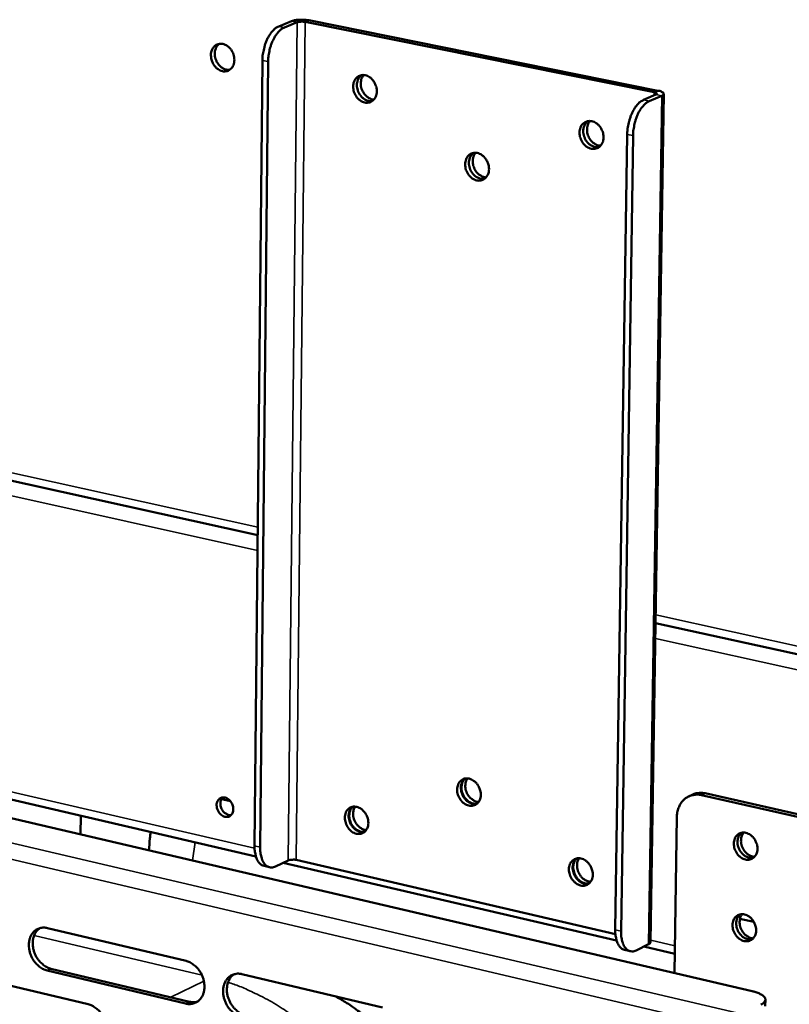
# Model space of a CAD drawing. Units: millimetres. Extents: x 65 to 5844, y 100 to 4100.
# Drawn here: x 5033 to 5152, y 3265 to 3417 of the extents above; entities that cross this region are included whole.
import ezdxf

# ---------------------------------------------------------------- set-up
doc = ezdxf.new("R2010")
doc.units = ezdxf.units.MM
doc.header["$LTSCALE"] = 20
doc.layers.add('Visible (ISO)', color=7, linetype='Continuous', lineweight=50)
doc.layers.add('Visible Narrow (ISO)', color=7, linetype='Continuous', lineweight=35)

msp = doc.modelspace()

# ---------------------------------------------------------------- linework, layer by layer
at = {"layer": 'Visible (ISO)'}
for p, q in [((5074.77, 3417.22), (5072.8, 3416.41)), ((5073.68, 3416.23), (5075.65, 3417.04)), ((5076.87, 3417.09), (5130.88, 3406.21)), ((5131.46, 3406.46), (5077.46, 3417.34)), ((5069.06, 3289.65), (5070.29, 3411.15)), ((5069.93, 3289.45), (5071.16, 3410.98)), ((5131.15, 3405.86), (5129.21, 3405.02)), ((5130.11, 3404.84), (5132.05, 3405.67)), ((5130.33, 3274.79), (5132.36, 3405.97)), ((5126.71, 3399.69), (5124.87, 3276.69)), ((5125.76, 3276.48), (5127.61, 3399.51)), ((4804.99, 3396.11), (5069.55, 3337.7)), ((4891.13, 3329.47), (5069.27, 3288.02)), ((4881.94, 3328.81), (5146.04, 3267.18)), ((5131.09, 3324.12), (5173.59, 3314.74)), ((5136.18, 3297.29), (5136.75, 3297.57)), ((5156, 3293.46), (5138.19, 3297.5)), ((5156.57, 3293.74), (5138.76, 3297.78)), ((5063.96, 3296.9), (5065.33, 3296.59)), ((5042.16, 3291.43), (5042.18, 3294.33)), ((5134.4, 3294.14), (5134.02, 3269.99)), ((5144.02, 3291.25), (5144.41, 3291.68)), ((5070.53, 3286.55), (5071.39, 3286.34)), ((5074.28, 3287.41), (5072.33, 3286.47)), ((5073.51, 3287.04), (5125.06, 3275.04)), ((5124.89, 3275.99), (5075.49, 3287.47)), ((5143.81, 3278.65), (5144.19, 3279.07)), ((5144.15, 3278.39), (5146.29, 3277.9)), ((5037.02, 3276.94), (5058.47, 3271.85)), ((5128.1, 3273.49), (5130.02, 3274.45)), ((5127.18, 3273.35), (5126.29, 3273.56)), ((5129.26, 3274.07), (5134.07, 3272.95)), ((5022.08, 3270.25), (5043.35, 3265.15)), ((5058.41, 3265.26), (5036.98, 3270.37)), ((5037.57, 3270.66), (5059, 3265.54)), ((5067.11, 3269.81), (5088.88, 3264.65)), ((5148.07, 3264.87), (5148.09, 3265.88))]:
    msp.add_line(p, q, dxfattribs=at)
at = {"layer": 'Visible (ISO)', "flags": 128}
for points in [[(5077.46, 3417.34, 0.014098), (5077.01, 3417.41, 0.026005), (5076.76, 3417.43, 0.003256), (5076.16, 3417.44, 0.012912), (5076.01, 3417.44, 0.016327), (5075.84, 3417.42, 0.005105), (5075.31, 3417.36, 0.034722), (5075.13, 3417.33, 0.017578), (5074.77, 3417.22)], [(5072.8, 3416.41, 0.031249), (5072.37, 3416.17, 0.055334), (5072.16, 3416, 0.012971), (5071.73, 3415.54, 0.029923), (5071.56, 3415.33, 0.020379), (5071.27, 3414.88, 0.022743), (5071.04, 3414.45, 0.017725), (5070.81, 3413.92, 0.018894), (5070.64, 3413.41, 0.017061), (5070.58, 3413.18, 0.004473), (5070.38, 3412.29, 0.030823), (5070.32, 3411.88, 0.017509), (5070.29, 3411.15)], [(5071.16, 3410.98, -0.017501), (5071.2, 3411.7, -0.030809), (5071.26, 3412.11, -0.004469), (5071.45, 3413, -0.017052), (5071.52, 3413.23, -0.018885), (5071.69, 3413.74, -0.017716), (5071.92, 3414.27, -0.022734), (5072.14, 3414.7, -0.020369), (5072.44, 3415.15, -0.029917), (5072.61, 3415.37, -0.012968), (5073.04, 3415.82, -0.05533), (5073.25, 3415.99, -0.031244), (5073.68, 3416.23)], [(5075.65, 3417.04, -0.02066), (5075.87, 3417.1, -0.039333), (5075.99, 3417.12, -0.007535), (5076.19, 3417.13, -0.006138), (5076.44, 3417.14, -0.031989), (5076.6, 3417.13, -0.01875), (5076.87, 3417.09)], [(5062.32, 3411.95, -0.05228), (5062.36, 3412.41, -0.071074), (5062.46, 3412.73, -0.029001), (5062.7, 3413.14, -0.054808), (5062.86, 3413.33, -0.062524), (5063.14, 3413.53, -0.06255), (5063.46, 3413.67, -0.059901), (5063.8, 3413.72, -0.059962), (5064.15, 3413.69, -0.049688), (5064.52, 3413.57, -0.050846), (5064.84, 3413.38, -0.041265), (5065.16, 3413.12, -0.04271), (5065.43, 3412.81, -0.038186), (5065.65, 3412.44, -0.038559), (5065.81, 3412.05, -0.039994), (5065.91, 3411.64, -0.038998), (5065.94, 3411.21, -0.046186), (5065.91, 3410.82, -0.044669), (5065.8, 3410.43, -0.055459), (5065.63, 3410.11, -0.054876), (5065.4, 3409.83, -0.062526), (5065.12, 3409.63, -0.062587), (5064.81, 3409.49, -0.059852), (5064.46, 3409.44, -0.059949), (5064.11, 3409.48, -0.049623), (5063.75, 3409.59, -0.050812), (5063.42, 3409.78, -0.041214), (5063.1, 3410.05, -0.042675), (5062.84, 3410.35, -0.038146), (5062.69, 3410.6, -0.018977), (5062.45, 3411.12, -0.059535), (5062.36, 3411.44, -0.038973), (5062.32, 3411.95)], [(5063.61, 3413.7, 0.050677), (5063.3, 3413.4, 0.077181), (5063.14, 3413.16, 0.028988), (5062.98, 3412.7, 0.048949), (5062.92, 3412.41, 0.040294), (5062.92, 3411.98, 0.041568), (5062.98, 3411.57, 0.038534), (5063.11, 3411.16, 0.038525), (5063.31, 3410.78, 0.041625), (5063.55, 3410.44, 0.04034), (5063.86, 3410.14, 0.049047), (5064.1, 3409.97, 0.029071), (5064.54, 3409.76, 0.077298), (5064.82, 3409.7, 0.050777), (5065.25, 3409.71)], [(5087.98, 3406.36, -0.05249), (5087.94, 3405.9, -0.07139), (5087.83, 3405.58, -0.029159), (5087.59, 3405.17, -0.054991), (5087.42, 3404.98, -0.06229), (5087.15, 3404.77, -0.06234), (5086.82, 3404.64, -0.059452), (5086.47, 3404.59, -0.059579), (5086.12, 3404.62, -0.049423), (5085.75, 3404.74, -0.050612), (5085.42, 3404.93, -0.041263), (5085.1, 3405.2, -0.042679), (5084.83, 3405.51, -0.038334), (5084.61, 3405.88, -0.038675), (5084.44, 3406.27, -0.040213), (5084.35, 3406.68, -0.039211), (5084.31, 3407.11, -0.046396), (5084.35, 3407.5, -0.044899), (5084.46, 3407.89, -0.055514), (5084.63, 3408.21, -0.054923), (5084.87, 3408.5, -0.06229), (5085.15, 3408.7, -0.062304), (5085.47, 3408.83, -0.059501), (5085.82, 3408.89, -0.059591), (5086.17, 3408.85, -0.049488), (5086.54, 3408.74, -0.050645), (5086.87, 3408.55, -0.041314), (5087.19, 3408.28, -0.042714), (5087.46, 3407.97, -0.038375), (5087.61, 3407.72, -0.019153), (5087.85, 3407.2, -0.059841), (5087.94, 3406.88, -0.039193), (5087.98, 3406.36)], [(5085.6, 3408.87, 0.050827), (5085.29, 3408.56, 0.077271), (5085.13, 3408.32, 0.029107), (5084.97, 3407.85, 0.049123), (5084.91, 3407.56, 0.04057), (5084.91, 3407.13, 0.041817), (5084.98, 3406.72, 0.038801), (5085.11, 3406.3, 0.038794), (5085.31, 3405.92, 0.041859), (5085.56, 3405.58, 0.040602), (5085.87, 3405.28, 0.049194), (5086.11, 3405.11, 0.029167), (5086.56, 3404.91, 0.077356), (5086.84, 3404.84, 0.0509), (5087.28, 3404.86)], [(5087.28, 3404.86, -0.0509), (5086.84, 3404.84, -0.077356), (5086.56, 3404.91, -0.029167), (5086.11, 3405.11, -0.049194), (5085.87, 3405.28, -0.040602), (5085.56, 3405.58, -0.041859), (5085.31, 3405.92, -0.038794), (5085.11, 3406.3, -0.038801), (5084.98, 3406.72, -0.041817), (5084.91, 3407.13, -0.04057), (5084.91, 3407.56, -0.049123), (5084.97, 3407.85, -0.029107), (5085.13, 3408.32, -0.077271), (5085.29, 3408.56, -0.050827), (5085.6, 3408.87)], [(5085.94, 3408.88, 0.047047), (5085.69, 3408.5, 0.072539), (5085.58, 3408.22, 0.025976), (5085.5, 3407.7, 0.045453), (5085.5, 3407.4, 0.039374), (5085.56, 3406.96, 0.040075), (5085.7, 3406.55, 0.0401), (5085.9, 3406.17, 0.039386), (5086.16, 3405.81, 0.04551), (5086.38, 3405.6, 0.026027), (5086.8, 3405.3, 0.07262), (5087.08, 3405.17, 0.047108), (5087.53, 3405.09)], [(5130.88, 3406.21, -0.103178), (5131.05, 3406.19, -0.103299), (5131.19, 3406.11, -0.050239), (5131.27, 3406.03, -0.111681), (5131.29, 3405.98, -0.26683), (5131.26, 3405.89, -0.205243), (5131.15, 3405.86)], [(5132.05, 3405.67, 0.157588), (5132.23, 3405.73, 0.172245), (5132.33, 3405.87, 0.081543), (5132.35, 3406.02, 0.146414), (5132.32, 3406.09, 0.084594), (5132.25, 3406.16, 0.026178), (5132.01, 3406.3, 0.051612), (5131.76, 3406.41, 0.047452), (5131.46, 3406.46)], [(5129.21, 3405.02, 0.030886), (5128.79, 3404.78, 0.055073), (5128.58, 3404.61, 0.012759), (5128.15, 3404.14, 0.029502), (5127.98, 3403.93, 0.019766), (5127.69, 3403.46, 0.02219), (5127.47, 3403.03, 0.017144), (5127.24, 3402.49, 0.018327), (5127.07, 3401.97, 0.016493), (5127.01, 3401.74, 0.004211), (5126.81, 3400.84, 0.029944), (5126.75, 3400.42, 0.016941), (5126.71, 3399.69)], [(5127.61, 3399.51, -0.016932), (5127.65, 3400.24, -0.02993), (5127.71, 3400.65, -0.004207), (5127.91, 3401.56, -0.016484), (5127.97, 3401.79, -0.018318), (5128.15, 3402.31, -0.017134), (5128.37, 3402.85, -0.022181), (5128.59, 3403.28, -0.019756), (5128.88, 3403.74, -0.029495), (5129.05, 3403.96, -0.012756), (5129.48, 3404.43, -0.055068), (5129.69, 3404.6, -0.03088), (5130.11, 3404.84)], [(5123.05, 3399.23, -0.05272), (5123.01, 3398.76, -0.071782), (5122.9, 3398.44, -0.029351), (5122.65, 3398.03, -0.055156), (5122.48, 3397.83, -0.061907), (5122.2, 3397.62, -0.061942), (5121.87, 3397.49, -0.058827), (5121.52, 3397.44, -0.059001), (5121.16, 3397.48, -0.049118), (5120.78, 3397.6, -0.050302), (5120.45, 3397.78, -0.041345), (5120.12, 3398.06, -0.04269), (5119.85, 3398.37, -0.038637), (5119.62, 3398.74, -0.03892), (5119.46, 3399.14, -0.04062), (5119.36, 3399.55, -0.039619), (5119.33, 3399.99, -0.046786), (5119.36, 3400.38, -0.045353), (5119.48, 3400.77, -0.055643), (5119.65, 3401.1, -0.055089), (5119.89, 3401.38, -0.061908), (5120.18, 3401.59, -0.061907), (5120.5, 3401.72, -0.058876), (5120.86, 3401.77, -0.059013), (5121.22, 3401.74, -0.049182), (5121.59, 3401.62, -0.050335), (5121.93, 3401.43, -0.041397), (5122.26, 3401.16, -0.042725), (5122.53, 3400.85, -0.038678), (5122.68, 3400.6, -0.019385), (5122.92, 3400.07, -0.060263), (5123.01, 3399.75, -0.039489), (5123.05, 3399.23)], [(5120.62, 3401.75, 0.051064), (5120.29, 3401.44, 0.077413), (5120.14, 3401.19, 0.029296), (5119.97, 3400.72, 0.0494), (5119.92, 3400.42, 0.041008), (5119.92, 3399.99, 0.042214), (5119.99, 3399.57, 0.039225), (5120.13, 3399.15, 0.039223), (5120.33, 3398.76, 0.042224), (5120.59, 3398.42, 0.041013), (5120.91, 3398.12, 0.049416), (5121.16, 3397.96, 0.029309), (5121.62, 3397.76, 0.077432), (5121.9, 3397.7, 0.05108), (5122.35, 3397.72)], [(5122.35, 3397.72, -0.05108), (5121.9, 3397.7, -0.077432), (5121.62, 3397.76, -0.029309), (5121.16, 3397.96, -0.049416), (5120.91, 3398.12, -0.041013), (5120.59, 3398.42, -0.042224), (5120.33, 3398.76, -0.039223), (5120.13, 3399.15, -0.039225), (5119.99, 3399.57, -0.042214), (5119.92, 3399.99, -0.041008), (5119.92, 3400.42, -0.0494), (5119.97, 3400.72, -0.029296), (5120.14, 3401.19, -0.077413), (5120.29, 3401.44, -0.051064), (5120.62, 3401.75)], [(5120.95, 3401.77, 0.042069), (5120.72, 3401.44, 0.066295), (5120.62, 3401.2, 0.021187), (5120.51, 3400.75, 0.041054), (5120.49, 3400.51, 0.035188), (5120.51, 3400.13, 0.036191), (5120.58, 3399.76, 0.034168), (5120.71, 3399.4, 0.034166), (5120.89, 3399.06, 0.036197), (5121.1, 3398.76, 0.035191), (5121.36, 3398.48, 0.041065), (5121.55, 3398.33, 0.021195), (5121.96, 3398.09, 0.066311), (5122.2, 3398, 0.04208), (5122.6, 3397.95)], [(5105.33, 3394.32, -0.052719), (5105.29, 3393.86, -0.071697), (5105.18, 3393.54, -0.029343), (5104.94, 3393.12, -0.055216), (5104.77, 3392.93, -0.062196), (5104.49, 3392.72, -0.062239), (5104.16, 3392.59, -0.059101), (5103.81, 3392.54, -0.059256), (5103.46, 3392.58, -0.049152), (5103.08, 3392.7, -0.050354), (5102.75, 3392.88, -0.041204), (5102.43, 3393.16, -0.042586), (5102.16, 3393.47, -0.038436), (5101.93, 3393.84, -0.038734), (5101.77, 3394.24, -0.040423), (5101.67, 3394.65, -0.039404), (5101.64, 3395.08, -0.046664), (5101.68, 3395.47, -0.045195), (5101.79, 3395.86, -0.055708), (5101.96, 3396.18, -0.055148), (5102.2, 3396.47, -0.062196), (5102.48, 3396.67, -0.062204), (5102.8, 3396.8, -0.059151), (5103.16, 3396.85, -0.059269), (5103.51, 3396.82, -0.049216), (5103.88, 3396.7, -0.050387), (5104.22, 3396.51, -0.041256), (5104.54, 3396.24, -0.042621), (5104.81, 3395.93, -0.038477), (5104.96, 3395.68, -0.019239), (5105.2, 3395.16, -0.060025), (5105.29, 3394.83, -0.039299), (5105.33, 3394.32)], [(5102.92, 3396.83, 0.050915), (5102.6, 3396.52, 0.077327), (5102.45, 3396.28, 0.029178), (5102.29, 3395.81, 0.049225), (5102.23, 3395.52, 0.040728), (5102.23, 3395.08, 0.04196), (5102.3, 3394.67, 0.038955), (5102.44, 3394.25, 0.038949), (5102.65, 3393.86, 0.041994), (5102.9, 3393.53, 0.040753), (5103.21, 3393.23, 0.049282), (5103.46, 3393.07, 0.029226), (5103.91, 3392.86, 0.077395), (5104.2, 3392.8, 0.050973), (5104.64, 3392.82)], [(5104.64, 3392.82, -0.050973), (5104.2, 3392.8, -0.077395), (5103.91, 3392.86, -0.029226), (5103.46, 3393.07, -0.049282), (5103.21, 3393.23, -0.040753), (5102.9, 3393.53, -0.041994), (5102.65, 3393.86, -0.038949), (5102.44, 3394.25, -0.038955), (5102.3, 3394.67, -0.04196), (5102.23, 3395.08, -0.040728), (5102.23, 3395.52, -0.049225), (5102.29, 3395.81, -0.029178), (5102.45, 3396.28, -0.077327), (5102.6, 3396.52, -0.050915), (5102.92, 3396.83)], [(5103.26, 3396.85, 0.041761), (5103.03, 3396.52, 0.065964), (5102.93, 3396.29, 0.020937), (5102.83, 3395.84, 0.040742), (5102.81, 3395.6, 0.034854), (5102.83, 3395.22, 0.035868), (5102.9, 3394.86, 0.033851), (5103.03, 3394.5, 0.033847), (5103.2, 3394.16, 0.035893), (5103.41, 3393.86, 0.034871), (5103.67, 3393.59, 0.040786), (5103.86, 3393.44, 0.020971), (5104.25, 3393.2, 0.066022), (5104.49, 3393.11, 0.041806), (5104.88, 3393.05)], [(5104.06, 3297.55, -0.054047), (5104.02, 3297.1, -0.072989), (5103.91, 3296.78, -0.030357), (5103.67, 3296.38, -0.056864), (5103.5, 3296.19, -0.063282), (5103.22, 3296, -0.063323), (5102.9, 3295.88, -0.058623), (5102.55, 3295.84, -0.058834), (5102.2, 3295.88, -0.047791), (5101.83, 3296.01, -0.049176), (5101.5, 3296.2, -0.040082), (5101.18, 3296.47, -0.041469), (5100.92, 3296.79, -0.03788), (5100.69, 3297.16, -0.038016), (5100.53, 3297.55, -0.040512), (5100.43, 3297.96, -0.039294), (5100.4, 3298.38, -0.047518), (5100.44, 3298.77, -0.046008), (5100.55, 3299.15, -0.057197), (5100.72, 3299.46, -0.056795), (5100.95, 3299.73, -0.063285), (5101.23, 3299.93, -0.063291), (5101.55, 3300.05, -0.058675), (5101.9, 3300.09, -0.05885), (5102.26, 3300.05, -0.047854), (5102.63, 3299.92, -0.049209), (5102.95, 3299.73, -0.040132), (5103.28, 3299.46, -0.041503), (5103.54, 3299.14, -0.037919), (5103.69, 3298.9, -0.018907), (5103.93, 3298.38, -0.059726), (5104.02, 3298.06, -0.038835), (5104.06, 3297.55)], [(5101.59, 3300.06, 0.050512), (5101.29, 3299.74, 0.077096), (5101.16, 3299.49, 0.028867), (5101.02, 3299.02, 0.048748), (5100.98, 3298.73, 0.039974), (5101, 3298.3, 0.041276), (5101.09, 3297.9, 0.038249), (5101.24, 3297.49, 0.038227), (5101.46, 3297.12, 0.041421), (5101.72, 3296.79, 0.040092), (5102.04, 3296.51, 0.048998), (5102.29, 3296.36, 0.029079), (5102.74, 3296.17, 0.077398), (5103.02, 3296.12, 0.050769), (5103.45, 3296.15)], [(5103.49, 3296.18, -0.049133), (5103.07, 3296.17, -0.075419), (5102.8, 3296.23, -0.027559), (5102.35, 3296.42, -0.047501), (5102.12, 3296.57, -0.039083), (5101.81, 3296.85, -0.040384), (5101.55, 3297.17, -0.037383), (5101.34, 3297.54, -0.037404), (5101.19, 3297.93, -0.040245), (5101.1, 3298.33, -0.038973), (5101.08, 3298.75, -0.047259), (5101.11, 3299.03, -0.027355), (5101.24, 3299.5, -0.075121), (5101.36, 3299.75, -0.048885), (5101.64, 3300.07)], [(5101.99, 3300.09, 0.044649), (5101.78, 3299.69, 0.069669), (5101.7, 3299.42, 0.023804), (5101.66, 3298.9, 0.043199), (5101.68, 3298.62, 0.037534), (5101.77, 3298.21, 0.03822), (5101.92, 3297.82, 0.0383), (5102.13, 3297.45, 0.037575), (5102.39, 3297.12, 0.043392), (5102.6, 3296.93, 0.023972), (5103.03, 3296.64, 0.069946), (5103.29, 3296.53, 0.044852), (5103.73, 3296.44)], [(5063.2, 3295.94, -0.063638), (5063.23, 3296.29, -0.082034), (5063.33, 3296.55, -0.038779), (5063.54, 3296.85, -0.068153), (5063.7, 3296.98, -0.072826), (5063.94, 3297.11, -0.072373), (5064.22, 3297.15, -0.062183), (5064.51, 3297.12, -0.061885), (5064.79, 3297.02, -0.048437), (5065.07, 3296.84, -0.04979), (5065.31, 3296.61, -0.042842), (5065.51, 3296.33, -0.043358), (5065.66, 3296.01, -0.045257), (5065.75, 3295.69, -0.044122), (5065.78, 3295.34, -0.054418), (5065.75, 3295.03, -0.053527), (5065.65, 3294.72, -0.067316), (5065.5, 3294.48, -0.068208), (5065.29, 3294.29, -0.072808), (5065.04, 3294.17, -0.072384), (5064.76, 3294.12, -0.062128), (5064.47, 3294.15, -0.061864), (5064.19, 3294.26, -0.048389), (5063.91, 3294.44, -0.049763), (5063.67, 3294.66, -0.042808), (5063.53, 3294.86, -0.023622), (5063.32, 3295.26, -0.064972), (5063.24, 3295.53, -0.043912), (5063.2, 3295.94)], [(5064.14, 3297.15, 0.052029), (5063.94, 3296.87, 0.079043), (5063.85, 3296.66, 0.030919), (5063.79, 3296.28, 0.04975), (5063.79, 3296.04, 0.041845), (5063.85, 3295.7, 0.042669), (5063.97, 3295.39, 0.042801), (5064.13, 3295.1, 0.041927), (5064.35, 3294.84, 0.050073), (5064.54, 3294.69, 0.031221), (5064.87, 3294.49, 0.079482), (5065.08, 3294.42, 0.052375), (5065.43, 3294.4)], [(5134.4, 3294.14, -0.033494), (5134.44, 3294.79, -0.051241), (5134.54, 3295.2, -0.013826), (5134.8, 3295.87, -0.033898), (5134.93, 3296.13, -0.039281), (5135.2, 3296.51, -0.038379), (5135.54, 3296.86, -0.041623), (5135.91, 3297.14, -0.04137), (5136.32, 3297.36, -0.040729), (5136.59, 3297.45, -0.018346), (5137.22, 3297.57, -0.059882), (5137.61, 3297.59, -0.039908), (5138.19, 3297.5)], [(5138.76, 3297.78, 0.028085), (5138.33, 3297.86, 0.045188), (5138.06, 3297.86, 0.010029), (5137.71, 3297.83, 0.010598), (5137.38, 3297.79, 0.04776), (5137.14, 3297.73, 0.028878), (5136.75, 3297.57)], [(5086.67, 3293.19, -0.054044), (5086.63, 3292.74, -0.072899), (5086.52, 3292.43, -0.030346), (5086.28, 3292.03, -0.056926), (5086.12, 3291.85, -0.063576), (5085.84, 3291.65, -0.063623), (5085.52, 3291.53, -0.058892), (5085.17, 3291.49, -0.05908), (5084.83, 3291.54, -0.047819), (5084.46, 3291.66, -0.049224), (5084.13, 3291.85, -0.039947), (5083.81, 3292.13, -0.04137), (5083.55, 3292.44, -0.037686), (5083.33, 3292.81, -0.037838), (5083.17, 3293.2, -0.040317), (5083.07, 3293.6, -0.039081), (5083.04, 3294.03, -0.047392), (5083.07, 3294.41, -0.045845), (5083.18, 3294.79, -0.057259), (5083.35, 3295.1, -0.056856), (5083.58, 3295.37, -0.063579), (5083.86, 3295.57, -0.063591), (5084.18, 3295.69, -0.058944), (5084.53, 3295.73, -0.059096), (5084.87, 3295.68, -0.047882), (5085.24, 3295.56, -0.049257), (5085.57, 3295.37, -0.039996), (5085.89, 3295.09, -0.041404), (5086.15, 3294.78, -0.037725), (5086.3, 3294.54, -0.018766), (5086.54, 3294.02, -0.059493), (5086.63, 3293.7, -0.038652), (5086.67, 3293.19)], [(5084.22, 3295.7, 0.05035), (5083.93, 3295.38, 0.076986), (5083.8, 3295.13, 0.028737), (5083.66, 3294.67, 0.048563), (5083.62, 3294.38, 0.039703), (5083.64, 3293.95, 0.041029), (5083.73, 3293.55, 0.037994), (5083.88, 3293.15, 0.037967), (5084.1, 3292.77, 0.041203), (5084.35, 3292.45, 0.039844), (5084.67, 3292.17, 0.048865), (5084.91, 3292.01, 0.028994), (5085.36, 3291.83, 0.077353), (5085.64, 3291.77, 0.050659), (5086.07, 3291.8)], [(5086.11, 3291.84, -0.048993), (5085.69, 3291.83, -0.07533), (5085.42, 3291.88, -0.027446), (5084.98, 3292.08, -0.047342), (5084.74, 3292.23, -0.038826), (5084.44, 3292.51, -0.040153), (5084.19, 3292.83, -0.037117), (5083.98, 3293.19, -0.037142), (5083.83, 3293.59, -0.039987), (5083.74, 3293.98, -0.038694), (5083.72, 3294.4, -0.047051), (5083.75, 3294.68, -0.027199), (5083.88, 3295.14, -0.074969), (5084, 3295.39, -0.048695), (5084.28, 3295.71)], [(5084.63, 3295.72, 0.044253), (5084.42, 3295.33, 0.069228), (5084.35, 3295.06, 0.023462), (5084.31, 3294.55, 0.042809), (5084.32, 3294.27, 0.037157), (5084.41, 3293.86, 0.037847), (5084.56, 3293.47, 0.037943), (5084.77, 3293.11, 0.037206), (5085.03, 3292.78, 0.043039), (5085.23, 3292.59, 0.023664), (5085.65, 3292.3, 0.069561), (5085.91, 3292.19, 0.044496), (5086.34, 3292.1)], [(5146.86, 3289.19, -0.054316), (5146.82, 3288.74, -0.073465), (5146.7, 3288.43, -0.030586), (5146.46, 3288.04, -0.057035), (5146.3, 3287.85, -0.062769), (5146.01, 3287.66, -0.062795), (5145.69, 3287.54, -0.057866), (5145.34, 3287.5, -0.058143), (5144.99, 3287.54, -0.047457), (5144.62, 3287.67, -0.048826), (5144.29, 3287.86, -0.040196), (5143.97, 3288.13, -0.041493), (5143.71, 3288.44, -0.038248), (5143.49, 3288.81, -0.038316), (5143.32, 3289.2, -0.041013), (5143.23, 3289.6, -0.039801), (5143.2, 3290.02, -0.048001), (5143.23, 3290.4, -0.046574), (5143.35, 3290.78, -0.057336), (5143.52, 3291.09, -0.056968), (5143.76, 3291.36, -0.062773), (5144.04, 3291.55, -0.062765), (5144.36, 3291.67, -0.057917), (5144.71, 3291.71, -0.058158), (5145.06, 3291.67, -0.047518), (5145.43, 3291.54, -0.048858), (5145.76, 3291.35, -0.040244), (5146.08, 3291.08, -0.041526), (5146.35, 3290.77, -0.038287), (5146.49, 3290.53, -0.019192), (5146.73, 3290.01, -0.060243), (5146.82, 3289.69, -0.039196), (5146.86, 3289.19)], [(5144.37, 3291.67, 0.050622), (5144.07, 3291.36, 0.07707), (5143.94, 3291.11, 0.028931), (5143.81, 3290.64, 0.048915), (5143.77, 3290.35, 0.04036), (5143.79, 3289.92, 0.041615), (5143.88, 3289.52, 0.038626), (5144.04, 3289.12, 0.038611), (5144.26, 3288.75, 0.041709), (5144.53, 3288.43, 0.040435), (5144.85, 3288.16, 0.049076), (5145.1, 3288.01, 0.029066), (5145.55, 3287.83, 0.077263), (5145.83, 3287.79, 0.050786), (5146.26, 3287.82)], [(5144.71, 3291.71, 0.047034), (5144.47, 3291.33, 0.072624), (5144.38, 3291.05, 0.025891), (5144.31, 3290.53, 0.045464), (5144.32, 3290.24, 0.038929), (5144.4, 3289.81, 0.039772), (5144.54, 3289.4, 0.039092), (5144.75, 3289.02, 0.03854), (5145.01, 3288.67, 0.043816), (5145.23, 3288.47, 0.02442), (5145.66, 3288.16, 0.070292), (5145.94, 3288.04, 0.045297), (5146.39, 3287.95)], [(5069.06, 3289.65, 0.021802), (5069.07, 3289.08, 0.034784), (5069.12, 3288.72, 0.00659), (5069.26, 3288.09, 0.021254), (5069.31, 3287.9, 0.032124), (5069.44, 3287.58, 0.028767), (5069.62, 3287.24, 0.04405), (5069.75, 3287.07, 0.023558), (5070.03, 3286.78, 0.073888), (5070.21, 3286.67, 0.045737), (5070.53, 3286.55)], [(5072.33, 3286.47, -0.061531), (5071.98, 3286.34, -0.083692), (5071.7, 3286.31, -0.03452), (5071.32, 3286.37, -0.064283), (5071.12, 3286.44, -0.05406), (5070.84, 3286.63, -0.054707), (5070.62, 3286.86, -0.035793), (5070.39, 3287.2, -0.039179), (5070.24, 3287.53, -0.024569), (5070.17, 3287.76, -0.008584), (5070, 3288.42, -0.038762), (5069.94, 3288.82, -0.025156), (5069.93, 3289.45)], [(5075.49, 3287.47, 0.021754), (5075.23, 3287.52, 0.036241), (5075.07, 3287.52, 0.007971), (5074.82, 3287.51, 0.009709), (5074.62, 3287.5, 0.044227), (5074.5, 3287.48, 0.023896), (5074.28, 3287.41)], [(5121.38, 3285.19, -0.054284), (5121.34, 3284.74, -0.073306), (5121.23, 3284.42, -0.030547), (5120.98, 3284.03, -0.05709), (5120.82, 3283.84, -0.063172), (5120.53, 3283.64, -0.063204), (5120.21, 3283.52, -0.058264), (5119.86, 3283.48, -0.058509), (5119.5, 3283.53, -0.047529), (5119.13, 3283.66, -0.048925), (5118.8, 3283.85, -0.040027), (5118.48, 3284.13, -0.041377), (5118.21, 3284.44, -0.037978), (5117.98, 3284.81, -0.038072), (5117.82, 3285.21, -0.040724), (5117.72, 3285.61, -0.03949), (5117.69, 3286.04, -0.047796), (5117.73, 3286.43, -0.046316), (5117.84, 3286.81, -0.057395), (5118.01, 3287.12, -0.057021), (5118.25, 3287.39, -0.063175), (5118.53, 3287.59, -0.063173), (5118.86, 3287.71, -0.058316), (5119.21, 3287.75, -0.058524), (5119.56, 3287.71, -0.047592), (5119.94, 3287.58, -0.048958), (5120.27, 3287.39, -0.040076), (5120.59, 3287.11, -0.041411), (5120.86, 3286.79, -0.038018), (5121.01, 3286.55, -0.018993), (5121.25, 3286.02, -0.059909), (5121.34, 3285.7, -0.038939), (5121.38, 3285.19)], [(5118.87, 3287.71, 0.050595), (5118.58, 3287.39, 0.077155), (5118.44, 3287.14, 0.028934), (5118.3, 3286.67, 0.048839), (5118.27, 3286.38, 0.040106), (5118.29, 3285.94, 0.041396), (5118.38, 3285.54, 0.038375), (5118.54, 3285.13, 0.038354), (5118.76, 3284.75, 0.041536), (5119.03, 3284.43, 0.040219), (5119.35, 3284.15, 0.04908), (5119.6, 3284, 0.029138), (5120.06, 3283.81, 0.077444), (5120.34, 3283.77, 0.05084), (5120.78, 3283.8)], [(5120.82, 3283.84, -0.04922), (5120.39, 3283.82, -0.075488), (5120.12, 3283.87, -0.027632), (5119.67, 3284.06, -0.047596), (5119.43, 3284.21, -0.039216), (5119.11, 3284.49, -0.040505), (5118.85, 3284.81, -0.037515), (5118.64, 3285.18, -0.037535), (5118.48, 3285.57, -0.040372), (5118.39, 3285.97, -0.03911), (5118.36, 3286.39, -0.047364), (5118.39, 3286.68, -0.027436), (5118.52, 3287.15, -0.075203), (5118.65, 3287.4, -0.048983), (5118.93, 3287.72)], [(5119.27, 3287.75, 0.04486), (5119.06, 3287.35, 0.069906), (5118.99, 3287.07, 0.023988), (5118.95, 3286.55, 0.043404), (5118.97, 3286.27, 0.03773), (5119.06, 3285.85, 0.038413), (5119.22, 3285.46, 0.03849), (5119.43, 3285.1, 0.037769), (5119.7, 3284.77, 0.04359), (5119.91, 3284.58, 0.02415), (5120.34, 3284.29, 0.070172), (5120.61, 3284.18, 0.045055), (5121.05, 3284.1)], [(5146.64, 3276.57, -0.054493), (5146.6, 3276.12, -0.073638), (5146.49, 3275.81, -0.030721), (5146.25, 3275.42, -0.057252), (5146.08, 3275.24, -0.062905), (5145.8, 3275.05, -0.062928), (5145.48, 3274.93, -0.057797), (5145.13, 3274.89, -0.058084), (5144.78, 3274.93, -0.047283), (5144.41, 3275.06, -0.048676), (5144.08, 3275.25, -0.040053), (5143.76, 3275.53, -0.04135), (5143.5, 3275.84, -0.038175), (5143.28, 3276.2, -0.038222), (5143.11, 3276.59, -0.041024), (5143.02, 3276.99, -0.039787), (5142.99, 3277.41, -0.048115), (5143.03, 3277.79, -0.046684), (5143.14, 3278.17, -0.057533), (5143.31, 3278.48, -0.057185), (5143.55, 3278.75, -0.062909), (5143.83, 3278.94, -0.062899), (5144.15, 3279.06, -0.057849), (5144.5, 3279.09, -0.0581), (5144.85, 3279.05, -0.047344), (5145.22, 3278.92, -0.048707), (5145.55, 3278.73, -0.040101), (5145.87, 3278.46, -0.041382), (5146.13, 3278.15, -0.038214), (5146.28, 3277.91, -0.019149), (5146.52, 3277.39, -0.060204), (5146.61, 3277.07, -0.039135), (5146.64, 3276.57)], [(5144.14, 3279.05, 0.050561), (5143.86, 3278.74, 0.077034), (5143.72, 3278.48, 0.028883), (5143.59, 3278.01, 0.048844), (5143.56, 3277.73, 0.04025), (5143.59, 3277.3, 0.041514), (5143.68, 3276.9, 0.038524), (5143.84, 3276.5, 0.038507), (5144.06, 3276.13, 0.041627), (5144.33, 3275.82, 0.040341), (5144.65, 3275.54, 0.049038), (5144.9, 3275.4, 0.029047), (5145.35, 3275.22, 0.077267), (5145.63, 3275.18, 0.05076), (5146.06, 3275.22)], [(5144.49, 3279.09, 0.046907), (5144.25, 3278.71, 0.072496), (5144.16, 3278.43, 0.025784), (5144.1, 3277.91, 0.045335), (5144.11, 3277.62, 0.038793), (5144.19, 3277.19, 0.039639), (5144.33, 3276.79, 0.038974), (5144.54, 3276.41, 0.038415), (5144.81, 3276.06, 0.043721), (5145.03, 3275.86, 0.024343), (5145.46, 3275.56, 0.070207), (5145.74, 3275.43, 0.045205), (5146.19, 3275.34)], [(5036.98, 3270.37, -0.035348), (5036.41, 3270.56, -0.057692), (5036.1, 3270.74, -0.015774), (5035.54, 3271.18, -0.034557), (5035.31, 3271.4, -0.030258), (5034.97, 3271.82, -0.031), (5034.69, 3272.27, -0.030107), (5034.46, 3272.77, -0.029872), (5034.29, 3273.29, -0.032391), (5034.19, 3273.8, -0.031235), (5034.16, 3274.33, -0.03709), (5034.19, 3274.82, -0.035393), (5034.3, 3275.31, -0.043692), (5034.47, 3275.73, -0.042253), (5034.71, 3276.13, -0.049863), (5035, 3276.45, -0.049276), (5035.35, 3276.71, -0.05131), (5035.61, 3276.83, -0.02638), (5036.14, 3276.99, -0.071412), (5036.51, 3277.02, -0.04997), (5037.02, 3276.94)], [(5035.83, 3276.92, 0.042836), (5035.44, 3276.58, 0.067411), (5035.24, 3276.32, 0.021404), (5034.97, 3275.78, 0.042039), (5034.87, 3275.49, 0.034176), (5034.77, 3275, 0.035821), (5034.75, 3274.52, 0.030454), (5034.8, 3273.99, 0.031513), (5034.9, 3273.49, 0.02933), (5035.08, 3272.98, 0.029495), (5035.31, 3272.5, 0.030542), (5035.59, 3272.06, 0.029778), (5035.93, 3271.65, 0.034049), (5036.16, 3271.44, 0.015327), (5036.71, 3271.02, 0.056956), (5037.02, 3270.84, 0.0348), (5037.57, 3270.66)], [(5124.87, 3276.69, 0.02128), (5124.87, 3276.11, 0.034), (5124.92, 3275.75, 0.006318), (5125.05, 3275.11, 0.020669), (5125.1, 3274.92, 0.031838), (5125.22, 3274.6, 0.028301), (5125.4, 3274.26, 0.044469), (5125.53, 3274.08, 0.024197), (5125.8, 3273.8, 0.075219), (5125.97, 3273.68, 0.046407), (5126.29, 3273.56)], [(5128.1, 3273.49, -0.063553), (5127.76, 3273.35, -0.085705), (5127.48, 3273.32, -0.036006), (5127.1, 3273.38, -0.066493), (5126.91, 3273.45, -0.055172), (5126.64, 3273.63, -0.055654), (5126.42, 3273.87, -0.035432), (5126.2, 3274.21, -0.039006), (5126.05, 3274.55, -0.023897), (5125.98, 3274.77, -0.008256), (5125.82, 3275.44, -0.03792), (5125.77, 3275.85, -0.024581), (5125.76, 3276.48)], [(5130.02, 3274.45, 0.078934), (5130.15, 3274.51, 0.078934), (5130.25, 3274.61, 0.054718), (5130.3, 3274.7, 0.054718), (5130.33, 3274.79)], [(5058.47, 3271.85, -0.035341), (5059.04, 3271.66, -0.057629), (5059.36, 3271.48, -0.015777), (5059.92, 3271.05, -0.034565), (5060.16, 3270.82, -0.030407), (5060.5, 3270.4, -0.031107), (5060.79, 3269.94, -0.030315), (5061.02, 3269.45, -0.030056), (5061.19, 3268.92, -0.032643), (5061.28, 3268.41, -0.031488), (5061.32, 3267.87, -0.037353), (5061.28, 3267.38, -0.035695), (5061.17, 3266.88, -0.043877), (5061, 3266.46, -0.042509), (5060.75, 3266.06, -0.049824), (5060.46, 3265.74, -0.049303), (5060.11, 3265.48, -0.051003), (5059.84, 3265.36, -0.026161), (5059.3, 3265.21, -0.071013), (5058.93, 3265.17, -0.049659), (5058.41, 3265.26)], [(5067.05, 3263.2, -0.035277), (5066.48, 3263.39, -0.057518), (5066.16, 3263.57, -0.015712), (5065.6, 3264.01, -0.034504), (5065.36, 3264.23, -0.030395), (5065.01, 3264.66, -0.031089), (5064.73, 3265.11, -0.030334), (5064.5, 3265.61, -0.030067), (5064.33, 3266.13, -0.032676), (5064.23, 3266.64, -0.031515), (5064.2, 3267.19, -0.037381), (5064.23, 3267.67, -0.035717), (5064.35, 3268.17, -0.043873), (5064.52, 3268.6, -0.04249), (5064.77, 3269, -0.049765), (5065.06, 3269.32, -0.049213), (5065.41, 3269.58, -0.050914), (5065.68, 3269.7, -0.026075), (5066.22, 3269.86, -0.070926), (5066.59, 3269.89, -0.04958), (5067.11, 3269.81)], [(5065.87, 3269.78, 0.042688), (5065.47, 3269.44, 0.067134), (5065.27, 3269.17, 0.021263), (5065, 3268.62, 0.041933), (5064.9, 3268.33, 0.034266), (5064.81, 3267.84, 0.035874), (5064.79, 3267.35, 0.030574), (5064.83, 3266.83, 0.031624), (5064.94, 3266.32, 0.029412), (5065.12, 3265.82, 0.029596), (5065.35, 3265.33, 0.030536), (5065.64, 3264.89, 0.029815), (5065.98, 3264.48, 0.033895), (5066.21, 3264.27, 0.01518), (5066.77, 3263.84, 0.056639), (5067.08, 3263.67, 0.03462), (5067.64, 3263.48)], [(5146.04, 3267.18, -0.023711), (5146.58, 3267.05, -0.034693), (5146.93, 3266.92, -0.008018), (5147.42, 3266.68, -0.022148), (5147.59, 3266.59, -0.051287), (5147.81, 3266.42, -0.051138), (5147.98, 3266.21, -0.089696), (5148.07, 3266.02, -0.097376), (5148.08, 3265.82, -0.088084), (5148.04, 3265.7, -0.038063), (5147.88, 3265.44, -0.079791), (5147.68, 3265.25, -0.068768), (5147.39, 3265.1)], [(5043.35, 3265.15, -0.035277), (5043.92, 3264.96, -0.057588), (5044.23, 3264.78, -0.015735), (5044.79, 3264.34, -0.034491), (5045.03, 3264.12, -0.03027), (5045.37, 3263.69, -0.030984), (5045.65, 3263.24, -0.030171), (5045.88, 3262.75, -0.029912), (5046.05, 3262.23, -0.032514), (5046.15, 3261.72, -0.031344), (5046.18, 3261.18, -0.037274), (5046.14, 3260.69, -0.035587), (5046.03, 3260.2, -0.043908), (5045.87, 3259.78, -0.042515), (5045.62, 3259.38, -0.050005), (5045.33, 3259.06, -0.049477), (5044.98, 3258.81, -0.051249), (5044.72, 3258.69, -0.026325), (5044.19, 3258.53, -0.071236), (5043.82, 3258.5, -0.049876), (5043.3, 3258.58)], [(5059, 3265.54, 0.034067), (5059.32, 3265.49, 0.034067), (5059.63, 3265.47, 0.032678), (5059.94, 3265.5, 0.032678), (5060.24, 3265.57)], [(5081.65, 3266.36, -0.009582), (5083.35, 3265.34, -0.017808), (5084.24, 3264.75, -0.001362), (5086.39, 3263.17, -0.009582), (5086.69, 3262.94, -0.009569), (5086.98, 3262.7, -0.001358), (5089, 3260.95, -0.017774), (5089.78, 3260.22, -0.009569), (5091.16, 3258.79)]]:
    msp.add_lwpolyline(points, format="xyb", dxfattribs=at)
at = {"layer": 'Visible (ISO)'}
msp.add_open_spline([(5052.71, 3288.96), (5052.76, 3289.58), (5052.82, 3290.2), (5052.92, 3291.15), (5052.95, 3291.48), (5052.99, 3291.81)], degree=3, knots=[27.9782303, 27.9782303, 27.9782303, 27.9782303, 28.2432367, 28.2432367, 28.3863512, 28.3863512, 28.3863512, 28.3863512], dxfattribs=at)
at = {"layer": 'Visible Narrow (ISO)'}
for p, q in [((5073.68, 3416.23), (5072.8, 3416.41)), ((5074.28, 3287.41), (5075.65, 3417.04)), ((5075.65, 3417.04), (5074.77, 3417.22)), ((5075.49, 3287.47), (5076.87, 3417.09)), ((5076.87, 3417.09), (5077.46, 3417.34)), ((5070.29, 3411.15), (5071.16, 3410.98)), ((5132.05, 3405.67), (5130.02, 3274.45)), ((5130.88, 3406.21), (5131.46, 3406.46)), ((5130.88, 3405.74), (5130.88, 3406.21)), ((5131.15, 3405.86), (5132.05, 3405.67)), ((5130.11, 3404.84), (5129.21, 3405.02)), ((5126.71, 3399.69), (5127.61, 3399.51)), ((4804.97, 3397.28), (5069.56, 3338.95)), ((5069.52, 3335.36), (4805.02, 3393.9)), ((5069.07, 3289.28), (4891.12, 3330.63)), ((4873.02, 3327.24), (5144.52, 3263.64)), ((5142.69, 3261.43), (4872.56, 3324.88)), ((5131.11, 3325.38), (5173.04, 3316.14)), ((5156.21, 3316.17), (5131.06, 3321.74)), ((5138.19, 3297.5), (5138.76, 3297.78)), ((5059.48, 3287.38), (5059.9, 3290.21)), ((5069.93, 3289.45), (5069.06, 3289.65)), ((5034.97, 3275.8), (5060.94, 3269.63)), ((5125.76, 3276.48), (5124.87, 3276.69)), ((5134.08, 3274.18), (5130.34, 3275.05)), ((5036.98, 3270.37), (5037.57, 3270.66)), ((5061.23, 3268.72), (5056.1, 3266.23)), ((5058.41, 3265.26), (5059, 3265.54))]:
    msp.add_line(p, q, dxfattribs=at)
at = {"layer": 'Visible Narrow (ISO)', "flags": 128}
msp.add_lwpolyline([(5064.97, 3268.55, -0.010329), (5066.76, 3267.92, -0.019313), (5067.7, 3267.53, -0.001579), (5070.04, 3266.43, -0.010318), (5070.39, 3266.25, -0.009716), (5071.74, 3265.51, -0.009899), (5073.03, 3264.73, -0.009354), (5073.35, 3264.52, -0.001302), (5075.59, 3262.97, -0.017254), (5076.49, 3262.3, -0.009363), (5078.07, 3260.99)], format="xyb", dxfattribs=at)

doc.saveas('drawing.dxf')
